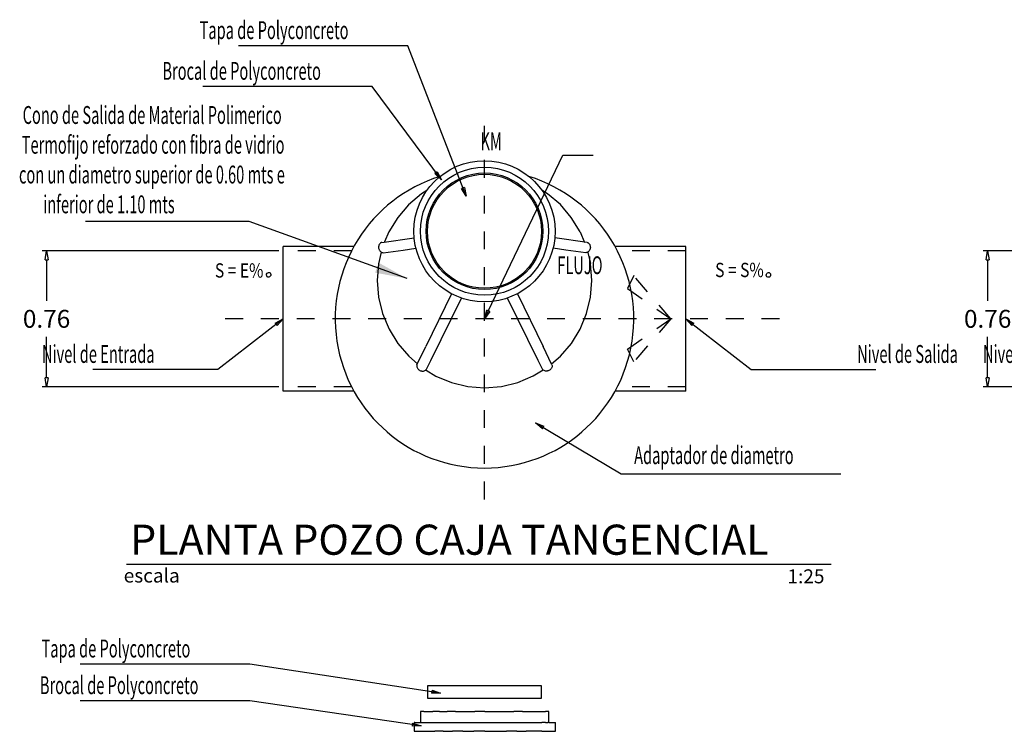
# Model space of a CAD drawing. Extents: x 665132 to 674981, y 2255068 to 2267400.
# Drawn here: x 665337 to 665342, y 2255850 to 2255854 of the extents above; entities that cross this region are included whole.
import ezdxf
from ezdxf.enums import TextEntityAlignment as Align

# ---------------------------------------------------------------- set-up
doc = ezdxf.new("R2010")
doc.units = 0
doc.header["$LTSCALE"] = 2.54
doc.header["$PDMODE"] = 35
doc.header["$PDSIZE"] = 0.05
doc.linetypes.add('HIDDEN2', pattern=[0.1875, 0.125, -0.0625])
doc.layers.get('0').update_dxf_attribs({"linetype": 'CONTINUOUS'})
doc.layers.get('DEFPOINTS').update_dxf_attribs({"linetype": 'CONTINUOUS'})
doc.layers.add('DIMS', color=255, linetype='CONTINUOUS')
doc.layers.add('TX3', color=3, linetype='CONTINUOUS')
doc.styles.add('2MM', font='simplex.shx', dxfattribs={"height": 0.2})
doc.styles.add('BOLD', font='BOLD.SHX', dxfattribs={"height": 0.3})
doc.styles.add('ROMANS', font='ROMANS.shx', dxfattribs={"width": 0.9})
doc.dimstyles.new('Copy of STANDARD', dxfattribs={"dimtxt": 3.5, "dimasz": 1.5, "dimexe": 0.75, "dimexo": 0.1, "dimgap": 0.05, "dimtad": 0, "dimtih": 1, "dimtoh": 1, "dimdec": 4, "dimzin": 0, "dimdsep": 46, "dimtxsty": 'ROMANS', "dimblk": 'CLOSEDBLANK', "dimcen": 0.09, "dimaunit": 1, "dimadec": 1, "dimazin": 0, "dimtfac": 1, "dimtdec": 4, "dimtofl": 0, "dimtmove": 0, "dimatfit": 3, "dimldrblk": 'CLOSEDBLANK', "dimfxl": 0, "dimtolj": 1, "dimtzin": 0, "dimarcsym": 0})
doc.dimstyles.get("Standard").update_dxf_attribs({"dimtxt": 0.18, "dimasz": 0.18, "dimexe": 0.18, "dimexo": 0.0625, "dimgap": 0.09, "dimtad": 0, "dimtih": 1, "dimtoh": 1, "dimdec": 4, "dimzin": 0, "dimdsep": 46, "dimtxsty": 'Standard', "dimcen": 0.09, "dimadec": 0, "dimazin": 0, "dimtfac": 1, "dimtdec": 4, "dimtofl": 0, "dimtmove": 0, "dimatfit": 3, "dimfxl": 0, "dimtolj": 1, "dimtzin": 0, "dimarcsym": 0})

# ---------------------------------------------------------------- blocks, each defined once
blk = doc.blocks.new('_ClosedBlank')
at = {"color": 0, "linetype": 'ByBlock', "lineweight": -2}
for p, q in [((-1, 0.17), (0, 0)), ((-1, 0.17), (-1, -0.17)), ((0, 0), (-1, -0.17))]:
    blk.add_line(p, q, dxfattribs=at)
blk = doc.blocks.new('*D64')
at = {"color": 0, "lineweight": -2}
for p, q in [((665338.4001, 2255853.0492), (665337.0761, 2255853.0492)), ((665337.1011, 2255852.9992), (665337.1011, 2255852.7692)), ((665337.1011, 2255852.3392), (665337.1011, 2255852.5692)), ((665338.4001, 2255852.2892), (665337.0761, 2255852.2892))]:
    blk.add_line(p, q, dxfattribs=at)
at = {"layer": 'DEFPOINTS', "color": 0}
for p in [(665338.4251, 2255853.0492), (665337.1011, 2255852.2892), (665338.4251, 2255852.2892)]:
    blk.add_point(p, dxfattribs=at)
at = {"color": 0, "lineweight": -2, "xscale": 0.05, "yscale": 0.05, "zscale": 0.05}
for p, rotation in [((665337.1011, 2255853.0492), 90), ((665337.1011, 2255852.2892), 270)]:
    blk.add_blockref('_ClosedBlank', p, dxfattribs=dict(at, rotation=rotation))
at = {"color": 0, "insert": (665337.1011, 2255852.6692), "char_height": 0.1, "attachment_point": 5, "style": 'ROMANS'}
blk.add_mtext('\\A1;0.76', dxfattribs=at)
blk = doc.blocks.new('*D65')
at = {"color": 0, "lineweight": -2}
for p, q in [((665343.6634, 2255853.0492), (665342.3394, 2255853.0492)), ((665342.3644, 2255852.9992), (665342.3644, 2255852.7692)), ((665342.3644, 2255852.3392), (665342.3644, 2255852.5692)), ((665343.6634, 2255852.2892), (665342.3394, 2255852.2892))]:
    blk.add_line(p, q, dxfattribs=at)
at = {"layer": 'DEFPOINTS', "color": 0}
for p in [(665343.6884, 2255853.0492), (665342.3644, 2255852.2892), (665343.6884, 2255852.2892)]:
    blk.add_point(p, dxfattribs=at)
at = {"color": 0, "lineweight": -2, "xscale": 0.05, "yscale": 0.05, "zscale": 0.05}
for p, rotation in [((665342.3644, 2255853.0492), 90), ((665342.3644, 2255852.2892), 270)]:
    blk.add_blockref('_ClosedBlank', p, dxfattribs=dict(at, rotation=rotation))
at = {"color": 0, "insert": (665342.3644, 2255852.6692), "char_height": 0.1, "attachment_point": 5, "style": 'ROMANS'}
blk.add_mtext('\\A1;0.76', dxfattribs=at)

msp = doc.modelspace()

# ---------------------------------------------------------------- linework, layer by layer
at = {"color": 4, "linetype": 'HIDDEN2', "ltscale": 0.3}
for p, q in [((665339.5503, 2255851.6583), (665339.5503, 2255853.7493)), ((665338.8068, 2255853.0492), (665338.4251, 2255853.0492)), ((665340.6755, 2255853.0492), (665340.2938, 2255853.0492)), ((665341.2001, 2255852.6692), (665338.0393, 2255852.6692)), ((665338.8068, 2255852.2892), (665338.4251, 2255852.2892)), ((665340.6755, 2255852.2892), (665340.2938, 2255852.2892))]:
    msp.add_line(p, q, dxfattribs=at)
at = {"color": 4}
for p, q in [((665339.1977, 2255853.3691), (665339.1261, 2255853.3079)), ((665339.2281, 2255853.3877), (665339.1977, 2255853.3691)), ((665339.903, 2255853.3695), (665339.8718, 2255853.3886)), ((665339.9747, 2255853.3084), (665339.903, 2255853.3695)), ((665339.1261, 2255853.3079), (665339.065, 2255853.2362)), ((665340.0359, 2255853.2369), (665339.9747, 2255853.3084)), ((665339.065, 2255853.2362), (665339.0159, 2255853.1559)), ((665340.0851, 2255853.1566), (665340.0359, 2255853.2369)), ((665339.0159, 2255853.1559), (665338.992, 2255853.0995)), ((665340.0851, 2255853.1566), (665340.1104, 2255853.0971)), ((665338.9696, 2255853.0937), (665338.9667, 2255853.0912)), ((665338.9729, 2255853.0958), (665338.9696, 2255853.0937)), ((665338.9763, 2255853.0973), (665338.9729, 2255853.0958)), ((665338.9763, 2255853.0973), (665339.157, 2255853.1226)), ((665340.1242, 2255853.0973), (665339.9436, 2255853.1226)), ((665340.1242, 2255853.0973), (665340.1277, 2255853.0958)), ((665340.1277, 2255853.0958), (665340.1309, 2255853.0937)), ((665340.1309, 2255853.0937), (665340.1338, 2255853.0912)), ((665338.8201, 2255853.0742), (665338.4251, 2255853.0742)), ((665338.4251, 2255852.2642), (665338.4251, 2255853.0742)), ((665338.9731, 2255853.0427), (665338.958, 2255852.9774)), ((665338.9583, 2255853.0734), (665338.9581, 2255853.0693)), ((665338.9581, 2255853.0693), (665338.9584, 2255853.0652)), ((665338.9588, 2255853.0759), (665338.9583, 2255853.0734)), ((665338.9584, 2255853.0652), (665338.9592, 2255853.0612)), ((665338.9591, 2255853.0774), (665338.9588, 2255853.0759)), ((665338.9603, 2255853.0813), (665338.9591, 2255853.0774)), ((665338.9592, 2255853.0612), (665338.9605, 2255853.0573)), ((665338.962, 2255853.0849), (665338.9603, 2255853.0813)), ((665338.9605, 2255853.0573), (665338.9616, 2255853.055)), ((665338.9616, 2255853.055), (665338.9623, 2255853.0537)), ((665338.9642, 2255853.0882), (665338.962, 2255853.0849)), ((665338.9623, 2255853.0537), (665338.9645, 2255853.0503)), ((665338.9667, 2255853.0912), (665338.9642, 2255853.0882)), ((665338.9645, 2255853.0503), (665338.9671, 2255853.0473)), ((665338.9671, 2255853.0473), (665338.9701, 2255853.0446)), ((665338.9701, 2255853.0446), (665338.9734, 2255853.0425)), ((665338.9734, 2255853.0425), (665338.9768, 2255853.0408)), ((665338.9768, 2255853.0408), (665338.9805, 2255853.0397)), ((665338.9805, 2255853.0397), (665338.9842, 2255853.0391)), ((665338.9842, 2255853.0391), (665339.0391, 2255853.0463)), ((665339.0391, 2255853.0463), (665339.0963, 2255853.0539)), ((665339.0963, 2255853.0539), (665339.1669, 2255853.064)), ((665340.0043, 2255853.0539), (665339.9336, 2255853.064)), ((665340.0614, 2255853.0463), (665340.0043, 2255853.0539)), ((665340.1163, 2255853.0391), (665340.0614, 2255853.0463)), ((665340.1201, 2255853.0397), (665340.1163, 2255853.0391)), ((665340.1237, 2255853.0408), (665340.1201, 2255853.0397)), ((665340.1272, 2255853.0425), (665340.1237, 2255853.0408)), ((665340.1305, 2255853.0446), (665340.1272, 2255853.0425)), ((665340.1286, 2255853.0412), (665340.1432, 2255852.9781)), ((665340.1334, 2255853.0473), (665340.1305, 2255853.0446)), ((665340.136, 2255853.0503), (665340.1334, 2255853.0473)), ((665340.1338, 2255853.0912), (665340.1364, 2255853.0882)), ((665340.1383, 2255853.0537), (665340.136, 2255853.0503)), ((665340.1364, 2255853.0882), (665340.1386, 2255853.0849)), ((665340.1389, 2255853.055), (665340.1383, 2255853.0537)), ((665340.1386, 2255853.0849), (665340.1403, 2255853.0813)), ((665340.14, 2255853.0573), (665340.1389, 2255853.055)), ((665340.1413, 2255853.0612), (665340.14, 2255853.0573)), ((665340.1403, 2255853.0813), (665340.1415, 2255853.0774)), ((665340.1422, 2255853.0652), (665340.1413, 2255853.0612)), ((665340.1415, 2255853.0774), (665340.1418, 2255853.0759)), ((665340.1418, 2255853.0759), (665340.1422, 2255853.0734)), ((665340.1422, 2255853.0734), (665340.1425, 2255853.0693)), ((665340.1425, 2255853.0693), (665340.1422, 2255853.0652)), ((665340.6755, 2255853.0742), (665340.2805, 2255853.0742)), ((665340.6755, 2255852.2642), (665340.6755, 2255853.0742)), ((665338.958, 2255852.9774), (665338.9507, 2255852.8835)), ((665340.1507, 2255852.8843), (665340.1432, 2255852.9781)), ((665338.9507, 2255852.8835), (665338.9581, 2255852.7896)), ((665340.1434, 2255852.7904), (665340.1507, 2255852.8843)), ((665338.9581, 2255852.7896), (665338.9802, 2255852.6981)), ((665339.3657, 2255852.81), (665339.222, 2255852.5143)), ((665339.2501, 2255852.4364), (665339.4219, 2255852.7856)), ((665339.8504, 2255852.4364), (665339.6786, 2255852.7856)), ((665339.7349, 2255852.81), (665339.8786, 2255852.5143)), ((665340.1214, 2255852.6988), (665340.1434, 2255852.7904)), ((665338.9802, 2255852.6981), (665339.0163, 2255852.6111)), ((665340.0855, 2255852.6118), (665340.1214, 2255852.6988)), ((665339.0163, 2255852.6111), (665339.0655, 2255852.5309)), ((665340.0363, 2255852.5315), (665340.0855, 2255852.6118)), ((665339.0655, 2255852.5309), (665339.1267, 2255852.4593)), ((665339.1728, 2255852.4126), (665339.222, 2255852.5143)), ((665339.9277, 2255852.4126), (665339.8786, 2255852.5143)), ((665339.9752, 2255852.4599), (665340.0363, 2255852.5315)), ((665339.1267, 2255852.4593), (665339.1751, 2255852.4173)), ((665339.2257, 2255852.3868), (665339.2501, 2255852.4364)), ((665339.8749, 2255852.3868), (665339.8504, 2255852.4364)), ((665339.9254, 2255852.4173), (665339.9752, 2255852.4599)), ((665339.1722, 2255852.4088), (665339.1721, 2255852.405)), ((665339.1721, 2255852.405), (665339.1726, 2255852.4011)), ((665339.1728, 2255852.4125), (665339.1722, 2255852.4088)), ((665339.1726, 2255852.4011), (665339.1737, 2255852.3974)), ((665339.1737, 2255852.3974), (665339.1752, 2255852.3937)), ((665339.1752, 2255852.3937), (665339.1773, 2255852.3903)), ((665339.1773, 2255852.3903), (665339.1798, 2255852.3871)), ((665339.1798, 2255852.3871), (665339.1809, 2255852.3861)), ((665339.1809, 2255852.3861), (665339.1827, 2255852.3843)), ((665339.1827, 2255852.3843), (665339.186, 2255852.3818)), ((665339.186, 2255852.3818), (665339.1896, 2255852.3798)), ((665339.1896, 2255852.3798), (665339.1933, 2255852.3782)), ((665339.1933, 2255852.3782), (665339.1973, 2255852.3772)), ((665339.2093, 2255852.3771), (665339.2132, 2255852.3781)), ((665339.2132, 2255852.3781), (665339.2168, 2255852.3796)), ((665339.2168, 2255852.3796), (665339.2201, 2255852.3816)), ((665339.2201, 2255852.3816), (665339.2231, 2255852.384)), ((665339.2231, 2255852.384), (665339.2257, 2255852.3868)), ((665339.2232, 2255852.3824), (665339.2786, 2255852.3491)), ((665339.8234, 2255852.3495), (665339.8785, 2255852.3833)), ((665339.8775, 2255852.384), (665339.8749, 2255852.3868)), ((665339.8805, 2255852.3816), (665339.8775, 2255852.384)), ((665339.8838, 2255852.3796), (665339.8805, 2255852.3816)), ((665339.8874, 2255852.3781), (665339.8838, 2255852.3796)), ((665339.8912, 2255852.3771), (665339.8874, 2255852.3781)), ((665339.9072, 2255852.3782), (665339.9033, 2255852.3772)), ((665339.911, 2255852.3798), (665339.9072, 2255852.3782)), ((665339.9146, 2255852.3818), (665339.911, 2255852.3798)), ((665339.9179, 2255852.3843), (665339.9146, 2255852.3818)), ((665339.9197, 2255852.3861), (665339.9179, 2255852.3843)), ((665339.9208, 2255852.3871), (665339.9197, 2255852.3861)), ((665339.9233, 2255852.3903), (665339.9208, 2255852.3871)), ((665339.9254, 2255852.3937), (665339.9233, 2255852.3903)), ((665339.9269, 2255852.3974), (665339.9254, 2255852.3937)), ((665339.9279, 2255852.4011), (665339.9269, 2255852.3974)), ((665339.9278, 2255852.4125), (665339.9284, 2255852.4088)), ((665339.9284, 2255852.405), (665339.9279, 2255852.4011)), ((665339.9284, 2255852.4088), (665339.9284, 2255852.405)), ((665339.1973, 2255852.3772), (665339.1998, 2255852.3768)), ((665339.1998, 2255852.3768), (665339.2013, 2255852.3766)), ((665339.2013, 2255852.3766), (665339.2054, 2255852.3766)), ((665339.2054, 2255852.3766), (665339.2093, 2255852.3771)), ((665339.2786, 2255852.3491), (665339.3656, 2255852.3131)), ((665339.7365, 2255852.3134), (665339.8234, 2255852.3495)), ((665339.8952, 2255852.3766), (665339.8912, 2255852.3771)), ((665339.8992, 2255852.3766), (665339.8952, 2255852.3766)), ((665339.9007, 2255852.3768), (665339.8992, 2255852.3766)), ((665339.9033, 2255852.3772), (665339.9007, 2255852.3768)), ((665339.3656, 2255852.3131), (665339.4572, 2255852.2912)), ((665339.4572, 2255852.2912), (665339.5511, 2255852.2839)), ((665339.5511, 2255852.2839), (665339.6449, 2255852.2913)), ((665339.6449, 2255852.2913), (665339.7365, 2255852.3134)), ((665338.8201, 2255852.2642), (665338.4251, 2255852.2642)), ((665340.6755, 2255852.2642), (665340.2805, 2255852.2642)), ((665339.2354, 2255850.6152), (665339.2315, 2255850.6152)), ((665339.2315, 2255850.6152), (665339.2315, 2255850.5452)), ((665339.2471, 2255850.6152), (665339.2354, 2255850.6152)), ((665339.2663, 2255850.6152), (665339.2471, 2255850.6152)), ((665339.2924, 2255850.6152), (665339.2663, 2255850.6152)), ((665339.3249, 2255850.6152), (665339.2924, 2255850.6152)), ((665339.3629, 2255850.6152), (665339.3249, 2255850.6152)), ((665339.4056, 2255850.6152), (665339.3629, 2255850.6152)), ((665339.4518, 2255850.6152), (665339.4056, 2255850.6152)), ((665339.5004, 2255850.6152), (665339.4518, 2255850.6152)), ((665339.5503, 2255850.6152), (665339.5004, 2255850.6152)), ((665339.6001, 2255850.6152), (665339.5503, 2255850.6152)), ((665339.6488, 2255850.6152), (665339.6001, 2255850.6152)), ((665339.695, 2255850.6152), (665339.6488, 2255850.6152)), ((665339.7376, 2255850.6152), (665339.695, 2255850.6152)), ((665339.7757, 2255850.6152), (665339.7376, 2255850.6152)), ((665339.8082, 2255850.6152), (665339.7757, 2255850.6152)), ((665339.8343, 2255850.6152), (665339.8082, 2255850.6152)), ((665339.8534, 2255850.6152), (665339.8343, 2255850.6152)), ((665339.8651, 2255850.6152), (665339.8534, 2255850.6152)), ((665339.869, 2255850.6152), (665339.8651, 2255850.6152)), ((665339.869, 2255850.5452), (665339.869, 2255850.6152)), ((665339.2315, 2255850.5452), (665339.2354, 2255850.5452)), ((665339.2354, 2255850.5452), (665339.2471, 2255850.5452)), ((665339.2471, 2255850.5452), (665339.2663, 2255850.5452)), ((665339.2663, 2255850.5452), (665339.2924, 2255850.5452)), ((665339.2924, 2255850.5452), (665339.3249, 2255850.5452)), ((665339.3249, 2255850.5452), (665339.3629, 2255850.5452)), ((665339.3629, 2255850.5452), (665339.4056, 2255850.5452)), ((665339.4056, 2255850.5452), (665339.4518, 2255850.5452)), ((665339.4518, 2255850.5452), (665339.5004, 2255850.5452)), ((665339.5004, 2255850.5452), (665339.5503, 2255850.5452)), ((665339.5503, 2255850.5452), (665339.6001, 2255850.5452)), ((665339.6001, 2255850.5452), (665339.6488, 2255850.5452)), ((665339.6488, 2255850.5452), (665339.695, 2255850.5452)), ((665339.695, 2255850.5452), (665339.7376, 2255850.5452)), ((665339.7376, 2255850.5452), (665339.7757, 2255850.5452)), ((665339.7757, 2255850.5452), (665339.8082, 2255850.5452)), ((665339.8082, 2255850.5452), (665339.8343, 2255850.5452)), ((665339.8343, 2255850.5452), (665339.8534, 2255850.5452)), ((665339.8534, 2255850.5452), (665339.8651, 2255850.5452)), ((665339.8651, 2255850.5452), (665339.869, 2255850.5452)), ((665339.1977, 2255850.4705), (665339.1933, 2255850.4705)), ((665339.1933, 2255850.4705), (665339.1933, 2255850.4105)), ((665339.2109, 2255850.4705), (665339.1977, 2255850.4705)), ((665339.2109, 2255850.4705), (665339.2324, 2255850.4705)), ((665339.2324, 2255850.4705), (665339.2617, 2255850.4705)), ((665339.2983, 2255850.4705), (665339.2617, 2255850.4705)), ((665339.2983, 2255850.4705), (665339.341, 2255850.4705)), ((665339.3889, 2255850.4705), (665339.341, 2255850.4705)), ((665339.3889, 2255850.4705), (665339.4409, 2255850.4705)), ((665339.4409, 2255850.4705), (665339.4955, 2255850.4705)), ((665339.5516, 2255850.4705), (665339.4955, 2255850.4705)), ((665339.5516, 2255850.4705), (665339.6076, 2255850.4705)), ((665339.6076, 2255850.4705), (665339.6623, 2255850.4705)), ((665339.6623, 2255850.4705), (665339.7142, 2255850.4705)), ((665339.7621, 2255850.4705), (665339.7142, 2255850.4705)), ((665339.7621, 2255850.4705), (665339.8049, 2255850.4705)), ((665339.8049, 2255850.4705), (665339.8414, 2255850.4705)), ((665339.8414, 2255850.4705), (665339.8708, 2255850.4705)), ((665339.8708, 2255850.4705), (665339.8923, 2255850.4705)), ((665339.9054, 2255850.4705), (665339.8923, 2255850.4705)), ((665339.9098, 2255850.4705), (665339.9054, 2255850.4705)), ((665339.9098, 2255850.4105), (665339.9098, 2255850.4705)), ((665339.1614, 2255850.4105), (665339.1566, 2255850.4105)), ((665339.1566, 2255850.4105), (665339.1566, 2255850.3605)), ((665339.1614, 2255850.4105), (665339.1759, 2255850.4105)), ((665339.1759, 2255850.4105), (665339.1933, 2255850.4105)), ((665339.1933, 2255850.4105), (665339.1977, 2255850.4105)), ((665339.1977, 2255850.4105), (665339.1996, 2255850.4105)), ((665339.1996, 2255850.4105), (665339.2109, 2255850.4105)), ((665339.2109, 2255850.4105), (665339.232, 2255850.4105)), ((665339.2324, 2255850.4105), (665339.232, 2255850.4105)), ((665339.2324, 2255850.4105), (665339.2617, 2255850.4105)), ((665339.2617, 2255850.4105), (665339.2723, 2255850.4105)), ((665339.2723, 2255850.4105), (665339.2983, 2255850.4105)), ((665339.2983, 2255850.4105), (665339.3194, 2255850.4105)), ((665339.3194, 2255850.4105), (665339.341, 2255850.4105)), ((665339.341, 2255850.4105), (665339.3722, 2255850.4105)), ((665339.3722, 2255850.4105), (665339.3889, 2255850.4105)), ((665339.3889, 2255850.4105), (665339.4295, 2255850.4105)), ((665339.4295, 2255850.4105), (665339.4409, 2255850.4105)), ((665339.4409, 2255850.4105), (665339.4898, 2255850.4105)), ((665339.4898, 2255850.4105), (665339.4955, 2255850.4105)), ((665339.4955, 2255850.4105), (665339.5516, 2255850.4105)), ((665339.5516, 2255850.4105), (665339.6076, 2255850.4105)), ((665339.6076, 2255850.4105), (665339.6134, 2255850.4105)), ((665339.6134, 2255850.4105), (665339.6623, 2255850.4105)), ((665339.6623, 2255850.4105), (665339.6736, 2255850.4105)), ((665339.6736, 2255850.4105), (665339.7142, 2255850.4105)), ((665339.7142, 2255850.4105), (665339.7309, 2255850.4105)), ((665339.7309, 2255850.4105), (665339.7621, 2255850.4105)), ((665339.7621, 2255850.4105), (665339.7837, 2255850.4105)), ((665339.7837, 2255850.4105), (665339.8049, 2255850.4105)), ((665339.8049, 2255850.4105), (665339.8309, 2255850.4105)), ((665339.8309, 2255850.4105), (665339.8414, 2255850.4105)), ((665339.8414, 2255850.4105), (665339.8708, 2255850.4105)), ((665339.8708, 2255850.4105), (665339.8711, 2255850.4105)), ((665339.8923, 2255850.4105), (665339.8711, 2255850.4105)), ((665339.8923, 2255850.4105), (665339.9035, 2255850.4105)), ((665339.9035, 2255850.4105), (665339.9054, 2255850.4105)), ((665339.9098, 2255850.4105), (665339.9054, 2255850.4105)), ((665339.9098, 2255850.4105), (665339.9272, 2255850.4105)), ((665339.9272, 2255850.4105), (665339.9417, 2255850.4105)), ((665339.9417, 2255850.4105), (665339.9466, 2255850.4105)), ((665339.9466, 2255850.3605), (665339.9466, 2255850.4105)), ((665339.1566, 2255850.3605), (665339.1614, 2255850.3605)), ((665339.1614, 2255850.3605), (665339.1759, 2255850.3605)), ((665339.1759, 2255850.3605), (665339.1996, 2255850.3605)), ((665339.1996, 2255850.3605), (665339.232, 2255850.3605)), ((665339.232, 2255850.3605), (665339.2723, 2255850.3605)), ((665339.3194, 2255850.3605), (665339.2723, 2255850.3605)), ((665339.3194, 2255850.3605), (665339.3722, 2255850.3605)), ((665339.4295, 2255850.3605), (665339.3722, 2255850.3605)), ((665339.4295, 2255850.3605), (665339.4898, 2255850.3605)), ((665339.5516, 2255850.3605), (665339.4898, 2255850.3605)), ((665339.5516, 2255850.3605), (665339.6134, 2255850.3605)), ((665339.6134, 2255850.3605), (665339.6736, 2255850.3605)), ((665339.7309, 2255850.3605), (665339.6736, 2255850.3605)), ((665339.7309, 2255850.3605), (665339.7837, 2255850.3605)), ((665339.8309, 2255850.3605), (665339.7837, 2255850.3605)), ((665339.8711, 2255850.3605), (665339.8309, 2255850.3605)), ((665339.8711, 2255850.3605), (665339.9035, 2255850.3605)), ((665339.9035, 2255850.3605), (665339.9272, 2255850.3605)), ((665339.9272, 2255850.3605), (665339.9417, 2255850.3605)), ((665339.9417, 2255850.3605), (665339.9466, 2255850.3605))]:
    msp.add_line(p, q, dxfattribs=at)
at = {"color": 4, "linetype": 'HIDDEN2', "ltscale": 0.3}
for points in [[(665340.5925, 2255852.6692), (665340.3858, 2255852.9108), (665340.3494, 2255852.8381), (665340.5925, 2255852.6692)], [(665340.5925, 2255852.6692), (665340.3858, 2255852.4276), (665340.3494, 2255852.5003), (665340.5925, 2255852.6692)]]:
    msp.add_lwpolyline(points, dxfattribs=at)
at = {"color": 4}
for radius in [0.395, 0.3582, 0.3263, 0.3188]:
    msp.add_circle((665339.5503, 2255853.1592), radius, dxfattribs=at)
msp.add_arc((665339.5503, 2255852.6692), 0.835, 107.2955, 72.7045, dxfattribs=at)
at = {"layer": 'DIMS', "color": 5}
msp.add_line((665337.5484, 2255851.2963), (665341.4884, 2255851.2963), dxfattribs=at)
at = {"layer": 'DIMS', "color": 7}
for centre in [(665338.3433, 2255852.9156), (665341.1384, 2255852.9149)]:
    msp.add_ellipse(centre, major_axis=(0.0041, 0.0129), ratio=0.876881, dxfattribs=at)

# ---------------------------------------------------------------- texts
at = {"char_height": 0.1, "width": 1.626788, "style": '2MM'}
for s, insert, attachment_point in [('{\\W4.5786;\\T0.8; \\W0.6;Tapa de Polyconcreto}', (665337.8172, 2255854.3349), 1), ('{\\W4.288;\\T0.8; \\W0.6;Brocal de Polyconcreto}', (665337.6178, 2255854.1069), 1), ('{\\W1.1301;\\T0.8; \\W0.6;Cono de Salida de Material Polimerico \\P{\\W0.965932; }Termofijo reforzado con fibra de vidrio \\P{\\W0.451195; }con un diametro superior de 0.60 mts e \\P{\\W4.90066; }inferior de 1.10 mts}', (665336.9328, 2255853.8601), 1), ('{\\W8.4722;\\T0.8; \\W0.6;KM}', (665339.269, 2255853.7122), 1), ('{\\W7.8154;\\T0.8; \\W0.6;FLUJO}', (665339.7186, 2255853.0192), 1), ('{\\W5.6428;\\T0.8; \\W0.6;Nivel de Entrada}', (665336.903, 2255852.5225), 1), ('{\\W0.6;\\T0.8;Nivel de Salida}', (665342.1976, 2255852.5225), 3), ('{\\W5.6428;\\T0.8; \\W0.6;Nivel de Entrada}', (665342.1659, 2255852.5225), 1), ('{\\W4.2501;\\T0.8; \\W0.6;Adaptador de diametro}', (665340.2574, 2255851.956), 1), ('{\\W4.5786;\\T0.8; \\W0.6;Tapa de Polyconcreto}', (665336.9328, 2255850.8739), 1), ('{\\W4.288;\\T0.8; \\W0.6;Brocal de Polyconcreto}', (665336.9328, 2255850.6686), 1)]:
    msp.add_mtext(s, dxfattribs=dict(at, insert=insert, attachment_point=attachment_point))
at = {"layer": 'DIMS', "color": 7, "style": 'ROMANS', "width": 0.8}
for s, p in [('S = S%', (665341.1123, 2255852.9427)), ('S = E%', (665338.3141, 2255852.9399))]:
    msp.add_text(s, height=0.08, dxfattribs=at).set_placement(p, align=Align.MIDDLE_RIGHT)
at = {"layer": 'DIMS', "color": 5, "style": 'ROMANS'}
for s, p in [('escala ', (665337.5325, 2255851.2324)), ('1:25', (665341.2447, 2255851.228))]:
    msp.add_text(s, height=0.07812, dxfattribs=at).set_placement(p, align=Align.MIDDLE_LEFT)
at = {"layer": 'TX3', "color": 5, "style": 'BOLD'}
msp.add_text('PLANTA POZO CAJA TANGENCIAL', height=0.16875, dxfattribs=at).set_placement((665337.5689, 2255851.3486))

# ---------------------------------------------------------------- dimensions: what is measured, and where the dimension line sits
at = {"color": 7}
for base, p1, p2, picture, middle in [((665337.1011, 2255852.2892), (665338.4251, 2255853.0492), (665338.4251, 2255852.2892), '*D64', (665337.1011, 2255852.6692)), ((665342.3644, 2255852.2892), (665343.6884, 2255853.0492), (665343.6884, 2255852.2892), '*D65', (665342.3644, 2255852.6692))]:
    dim = msp.add_linear_dim(base=base, p1=p1, p2=p2, angle=90, dimstyle='Copy of STANDARD', override={"dimtxt": 0.1, "dimasz": 0.05, "dimexe": 0.025, "dimexo": 0.025, "dimdec": 2}, dxfattribs=at)
    dim.commit()
    dim.dimension.update_dxf_attribs({"geometry": picture, "text_midpoint": middle})

# ---------------------------------------------------------------- leaders
for points in [[(665339.4478, 2255853.3548), (665339.1216, 2255854.1972), (665338.1741, 2255854.1972)], [(665339.3093, 2255853.447), (665338.9222, 2255853.9692), (665337.9747, 2255853.9692)], [(665339.5503, 2255852.6692), (665339.9882, 2255853.5861), (665340.1586, 2255853.5861)], [(665338.4251, 2255852.6692), (665338.0597, 2255852.3856), (665337.3607, 2255852.3856)], [(665340.6755, 2255852.6692), (665341.0409, 2255852.3856), (665341.7399, 2255852.3856)], [(665339.8354, 2255852.0871), (665340.3142, 2255851.8013), (665341.5437, 2255851.8013)], [(665339.305, 2255850.5744), (665338.2372, 2255850.7362), (665337.2896, 2255850.7362)], [(665339.1967, 2255850.3906), (665338.2372, 2255850.5309), (665337.2896, 2255850.5309)]]:
    msp.add_leader(points, dimstyle='Copy of STANDARD', override={"dimtxt": 0.1, "dimasz": 0.05, "dimexe": 0.025, "dimexo": 0.025, "dimdec": 2}, dxfattribs=at)
msp.add_leader([(665339.1179, 2255852.8943), (665338.235, 2255853.2131), (665337.3187, 2255853.2131)], dimstyle='Standard', override={"dimgap": 0.09, "dimtad": 0})

doc.saveas('drawing.dxf')
